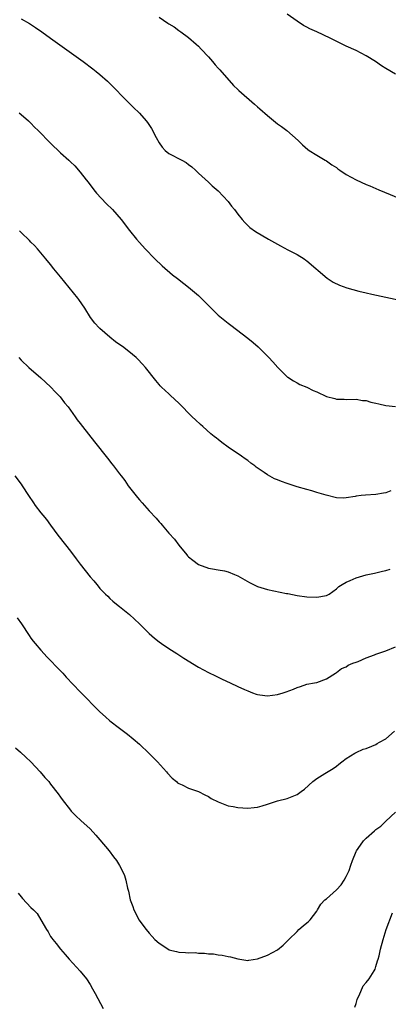
# Model space of a CAD drawing. Units: inches. Extents: x 2634000 to 2637000, y 1515000 to 1518000.
# Drawn here: x 2636191 to 2636266, y 1515786 to 1515985 of the extents above; entities that cross this region are included whole.
import ezdxf

# ---------------------------------------------------------------- set-up
doc = ezdxf.new("R2010")
doc.units = ezdxf.units.IN
doc.header["$MEASUREMENT"] = 0
doc.layers.add('LD26341515_10ft', color=7, linetype='Continuous')

msp = doc.modelspace()

# ---------------------------------------------------------------- linework, layer by layer
at = {"layer": 'LD26341515_10ft'}
for points, elevation in [([(2636191, 1515985.64), (2636192.69, 1515984.69), (2636193.91, 1515983.91), (2636195.23, 1515983), (2636197, 1515981.74), (2636203.57, 1515977), (2636205.54, 1515975.54), (2636206.24, 1515975), (2636207, 1515974.37), (2636208.53, 1515973), (2636209, 1515972.55), (2636212.74, 1515968.74), (2636213.74, 1515967.74), (2636215, 1515966.57), (2636216.39, 1515965), (2636216.67, 1515964.67), (2636217.46, 1515963.46), (2636218.42, 1515961.58), (2636219, 1515960.54), (2636219.66, 1515959.66), (2636220.27, 1515959), (2636221, 1515958.35), (2636223.63, 1515957), (2636224.51, 1515956.51), (2636225, 1515956.1), (2636225.65, 1515955.65), (2636226.4, 1515955), (2636227, 1515954.35), (2636229, 1515952.54), (2636229.78, 1515951.78), (2636231, 1515950.78), (2636233, 1515948.62), (2636233.71, 1515947.71), (2636234.29, 1515947), (2636235, 1515946.07), (2636235.89, 1515945), (2636236.4, 1515944.4), (2636237.39, 1515943.39), (2636238.55, 1515942.55), (2636241.2, 1515941), (2636243, 1515939.98), (2636243.66, 1515939.66), (2636245.16, 1515938.84), (2636247, 1515937.88), (2636248.42, 1515937), (2636248.76, 1515936.76), (2636249, 1515936.57), (2636253.09, 1515933.09), (2636254.3, 1515932.3), (2636255.64, 1515931.64), (2636257.13, 1515931.13), (2636259.52, 1515930.48), (2636261, 1515930.1), (2636262.17, 1515929.83), (2636265, 1515929.23), (2636268.46, 1515928.46)], 9090), ([(2636219, 1515986), (2636220.8, 1515984.8), (2636221, 1515984.64), (2636222.03, 1515984.03), (2636223, 1515983.3), (2636223.44, 1515983), (2636225, 1515981.89), (2636226.56, 1515980.56), (2636227, 1515980.13), (2636227.53, 1515979.53), (2636229, 1515977.96), (2636229.83, 1515977), (2636230.35, 1515976.35), (2636231, 1515975.68), (2636231.31, 1515975.31), (2636234.13, 1515972.13), (2636235, 1515971.35), (2636235.16, 1515971.16), (2636238.36, 1515968.36), (2636239, 1515967.82), (2636239.42, 1515967.42), (2636241, 1515966.04), (2636243, 1515964.41), (2636243.85, 1515963.85), (2636244.95, 1515963), (2636247.21, 1515961), (2636248.13, 1515960.13), (2636249.18, 1515959.18), (2636249.44, 1515959), (2636251, 1515958.03), (2636252.7, 1515957), (2636253, 1515956.85), (2636254.07, 1515956.07), (2636255, 1515955.51), (2636255.28, 1515955.28), (2636255.67, 1515955), (2636257, 1515954.11), (2636259, 1515953.02), (2636261, 1515952.11), (2636261.79, 1515951.79), (2636263.63, 1515951), (2636269, 1515948.77)], 9100), ([(2636267, 1515974.42), (2636265, 1515975.59), (2636264.14, 1515976.14), (2636262.9, 1515977), (2636261, 1515978.19), (2636259, 1515979.22), (2636257, 1515980.1), (2636253.72, 1515981.72), (2636251, 1515983), (2636249.62, 1515983.62), (2636249, 1515983.97), (2636248.33, 1515984.33), (2636247, 1515985.17), (2636245, 1515986.63)], 9110), ([(2636190.58, 1515966.58), (2636191, 1515966.27), (2636192.47, 1515965), (2636193, 1515964.5), (2636193.73, 1515963.73), (2636194.48, 1515963), (2636197, 1515960.44), (2636199, 1515958.52), (2636200.67, 1515957), (2636200.85, 1515956.85), (2636201, 1515956.68), (2636201.89, 1515955.89), (2636203, 1515954.59), (2636204.23, 1515953), (2636204.58, 1515952.58), (2636205.75, 1515951), (2636206.33, 1515950.33), (2636208.25, 1515948.25), (2636209.54, 1515947), (2636211.34, 1515945), (2636213, 1515942.78), (2636214.42, 1515941), (2636215, 1515940.31), (2636216.2, 1515939), (2636218.14, 1515937), (2636219.6, 1515935.6), (2636221.74, 1515933.74), (2636222.74, 1515933), (2636224.01, 1515932.01), (2636225, 1515931.28), (2636227, 1515929.59), (2636228.29, 1515928.29), (2636229.54, 1515927), (2636231, 1515925.56), (2636233, 1515923.97), (2636233.57, 1515923.57), (2636237, 1515920.89), (2636238.07, 1515920.07), (2636239.13, 1515919.13), (2636241, 1515917.28), (2636241.25, 1515917), (2636242.12, 1515916.12), (2636243.09, 1515915), (2636245, 1515913.08), (2636245.1, 1515913), (2636246.25, 1515912.25), (2636247, 1515911.87), (2636247.55, 1515911.55), (2636249, 1515910.97), (2636250.3, 1515910.3), (2636251, 1515910.01), (2636253, 1515909.11), (2636254.67, 1515908.67), (2636255, 1515908.54), (2636256.53, 1515908.53), (2636257, 1515908.49), (2636259, 1515908.54), (2636260.31, 1515908.31), (2636261, 1515908.25), (2636261.96, 1515907.96), (2636263, 1515907.74), (2636263.59, 1515907.59), (2636265, 1515907.27), (2636267, 1515907.05)], 9080), ([(2636266.04, 1515889.96), (2636265, 1515889.58), (2636264.52, 1515889.48), (2636263, 1515889.25), (2636260.89, 1515889.11), (2636260, 1515889), (2636259, 1515888.87), (2636258.81, 1515888.81), (2636257, 1515888.52), (2636256.46, 1515888.46), (2636255, 1515888.52), (2636252.94, 1515889.06), (2636251, 1515889.64), (2636249.97, 1515889.97), (2636249, 1515890.21), (2636247, 1515890.79), (2636245, 1515891.43), (2636243.84, 1515891.84), (2636243, 1515892.17), (2636242.42, 1515892.42), (2636241, 1515893.2), (2636240.35, 1515893.65), (2636238.73, 1515894.73), (2636238.41, 1515895), (2636237.6, 1515895.6), (2636237, 1515896.1), (2636236.46, 1515896.46), (2636235.74, 1515897), (2636233, 1515898.84), (2636231.73, 1515899.73), (2636231, 1515900.35), (2636230.63, 1515900.63), (2636230.2, 1515901), (2636229.53, 1515901.53), (2636227.87, 1515903), (2636227.4, 1515903.4), (2636226.36, 1515904.36), (2636225.74, 1515905), (2636225, 1515905.71), (2636223.74, 1515907), (2636223, 1515907.73), (2636221.31, 1515909.31), (2636221, 1515909.63), (2636219.47, 1515911), (2636219.24, 1515911.24), (2636219, 1515911.54), (2636218.31, 1515912.31), (2636216.24, 1515915), (2636215.66, 1515915.66), (2636214.69, 1515916.69), (2636214.37, 1515917), (2636213.62, 1515917.62), (2636211.84, 1515919), (2636210.19, 1515920.19), (2636209, 1515921.15), (2636207, 1515922.87), (2636206.87, 1515923), (2636205.98, 1515923.98), (2636205.11, 1515925.11), (2636203.93, 1515927), (2636202.73, 1515928.73), (2636202.53, 1515929), (2636199, 1515933.36), (2636197.65, 1515935), (2636197, 1515935.84), (2636196.04, 1515937), (2636194.35, 1515939), (2636193.71, 1515939.71), (2636193, 1515940.37), (2636192.7, 1515940.7), (2636191, 1515942.33), (2636190.67, 1515942.67)], 9070), ([(2636190.51, 1515917), (2636191, 1515916.49), (2636192.57, 1515915), (2636195, 1515912.89), (2636197, 1515911.02), (2636197.97, 1515909.97), (2636198.9, 1515909), (2636199.82, 1515907.82), (2636200.53, 1515907), (2636201.95, 1515905), (2636202.37, 1515904.37), (2636203, 1515903.6), (2636203.43, 1515903), (2636205.88, 1515899.88), (2636208.56, 1515896.56), (2636209.44, 1515895.44), (2636209.76, 1515895), (2636211, 1515893.39), (2636211.28, 1515893), (2636212.04, 1515892.04), (2636212.75, 1515891), (2636214.59, 1515888.59), (2636215, 1515888.12), (2636215.56, 1515887.56), (2636216.03, 1515887), (2636217, 1515885.93), (2636218.42, 1515884.42), (2636219, 1515883.69), (2636219.36, 1515883.36), (2636219.63, 1515883), (2636221, 1515881.36), (2636222.16, 1515880.16), (2636223, 1515878.97), (2636224.61, 1515877), (2636224.8, 1515876.8), (2636225, 1515876.55), (2636225.88, 1515875.88), (2636227, 1515875), (2636229, 1515874.25), (2636229.87, 1515874.13), (2636231, 1515873.93), (2636232.27, 1515873.73), (2636233, 1515873.57), (2636234.34, 1515873), (2636235, 1515872.76), (2636237.37, 1515871.37), (2636238.69, 1515870.69), (2636239, 1515870.56), (2636241, 1515869.95), (2636244.83, 1515869.17), (2636245.13, 1515869.13), (2636247, 1515868.77), (2636249, 1515868.49), (2636251, 1515868.4), (2636253, 1515868.73), (2636253.54, 1515869), (2636255, 1515870.08), (2636255.45, 1515870.55), (2636256.17, 1515871), (2636257, 1515871.47), (2636257.76, 1515871.76), (2636259, 1515872.31), (2636261, 1515872.9), (2636262.72, 1515873.28), (2636263, 1515873.36), (2636264.34, 1515873.66), (2636265, 1515873.83), (2636265.9, 1515874.1)], 9060), ([(2636189.71, 1515893), (2636191, 1515891.29), (2636191.21, 1515891), (2636192.48, 1515889), (2636193.51, 1515887.51), (2636193.84, 1515887), (2636195, 1515885.48), (2636195.38, 1515885), (2636196.13, 1515884.13), (2636196.96, 1515883), (2636198.48, 1515881), (2636200.02, 1515879), (2636201, 1515877.76), (2636202.19, 1515876.19), (2636203, 1515875.07), (2636205, 1515872.52), (2636205.75, 1515871.74), (2636206.35, 1515871), (2636206.66, 1515870.66), (2636207, 1515870.19), (2636208.13, 1515869), (2636208.58, 1515868.58), (2636209, 1515868.14), (2636209.61, 1515867.61), (2636210.34, 1515867), (2636211, 1515866.53), (2636213, 1515864.89), (2636215, 1515863), (2636217, 1515861.06), (2636218.1, 1515860.1), (2636219, 1515859.34), (2636219.51, 1515859), (2636221, 1515857.96), (2636222.58, 1515857), (2636224.04, 1515856.04), (2636227, 1515854.22), (2636229, 1515853.13), (2636230.42, 1515852.42), (2636231.79, 1515851.79), (2636233.45, 1515851), (2636235, 1515850.31), (2636236.31, 1515849.69), (2636237, 1515849.38), (2636237.96, 1515849), (2636238.72, 1515848.72), (2636239, 1515848.64), (2636240.44, 1515848.44), (2636241, 1515848.4), (2636243, 1515848.66), (2636244.16, 1515849), (2636244.79, 1515849.21), (2636246.25, 1515849.75), (2636247, 1515850.11), (2636247.71, 1515850.29), (2636249, 1515850.74), (2636250.51, 1515851), (2636251, 1515851.11), (2636253, 1515851.81), (2636254.8, 1515853), (2636255, 1515853.11), (2636256.05, 1515853.95), (2636257, 1515854.3), (2636257.4, 1515854.6), (2636258.35, 1515855), (2636259, 1515855.25), (2636259.38, 1515855.38), (2636261, 1515856.08), (2636262.69, 1515856.69), (2636263, 1515856.82), (2636264.6, 1515857.4), (2636265, 1515857.52), (2636267, 1515858.35)], 9050), ([(2636190.18, 1515864.18), (2636191.05, 1515863), (2636192.62, 1515860.62), (2636193, 1515860.11), (2636193.45, 1515859.45), (2636193.83, 1515859), (2636195, 1515857.67), (2636196.27, 1515856.27), (2636197, 1515855.58), (2636198.24, 1515854.24), (2636199, 1515853.46), (2636199.44, 1515853), (2636200.17, 1515852.17), (2636203, 1515849.23), (2636207, 1515845.15), (2636208.12, 1515844.12), (2636209, 1515843.36), (2636211, 1515841.82), (2636212.62, 1515840.62), (2636213.71, 1515839.71), (2636215, 1515838.57), (2636217, 1515836.69), (2636218.71, 1515835), (2636220.51, 1515833), (2636220.72, 1515832.73), (2636221.69, 1515831.69), (2636222.52, 1515831), (2636222.77, 1515830.77), (2636223, 1515830.62), (2636223.67, 1515830.33), (2636225, 1515829.66), (2636227, 1515829), (2636228.32, 1515828.32), (2636229, 1515828.01), (2636229.59, 1515827.59), (2636231, 1515826.92), (2636233, 1515826.12), (2636234.07, 1515825.93), (2636235, 1515825.74), (2636237, 1515825.63), (2636238.27, 1515825.73), (2636239, 1515825.85), (2636239.94, 1515826.06), (2636241, 1515826.44), (2636241.42, 1515826.58), (2636242.61, 1515827), (2636243, 1515827.12), (2636245, 1515827.58), (2636245.98, 1515827.98), (2636247, 1515828.37), (2636247.86, 1515829), (2636248.5, 1515829.5), (2636250.2, 1515831), (2636251, 1515831.62), (2636252.65, 1515832.65), (2636254.36, 1515833.64), (2636255, 1515834.15), (2636255.45, 1515834.54), (2636256.06, 1515835), (2636257, 1515835.67), (2636258.74, 1515836.74), (2636259, 1515836.91), (2636260.44, 1515837.56), (2636261, 1515837.73), (2636262.19, 1515838.19), (2636263, 1515838.53), (2636263.29, 1515838.71), (2636263.72, 1515839), (2636265, 1515839.7), (2636266.77, 1515841.23)], 9040), ([(2636189.85, 1515837.85), (2636190.87, 1515837), (2636191.94, 1515835.94), (2636192.95, 1515835), (2636194.89, 1515833), (2636195.84, 1515831.84), (2636196.61, 1515831), (2636197, 1515830.51), (2636198.54, 1515828.54), (2636199, 1515827.84), (2636199.35, 1515827.35), (2636201, 1515825.21), (2636201.18, 1515825), (2636202.08, 1515824.08), (2636203.11, 1515823.11), (2636205, 1515821.4), (2636206.16, 1515820.16), (2636207, 1515819.23), (2636208.84, 1515817), (2636209.78, 1515815.78), (2636210.37, 1515815), (2636211, 1515813.96), (2636211.54, 1515813), (2636211.96, 1515811.96), (2636212.26, 1515811), (2636212.6, 1515809.4), (2636212.77, 1515808.77), (2636213.15, 1515807), (2636213.66, 1515805.66), (2636213.85, 1515805), (2636214.27, 1515804.27), (2636214.89, 1515803), (2636216.35, 1515801), (2636217, 1515800.26), (2636217.63, 1515799.63), (2636218.17, 1515799), (2636219, 1515798.23), (2636220.95, 1515796.95), (2636221, 1515796.92), (2636222.53, 1515796.53), (2636223, 1515796.43), (2636224.38, 1515796.38), (2636225, 1515796.31), (2636226.32, 1515796.32), (2636227, 1515796.22), (2636228.23, 1515796.23), (2636229, 1515796.06), (2636230.07, 1515796.07), (2636231, 1515795.86), (2636231.83, 1515795.83), (2636233, 1515795.54), (2636233.47, 1515795.47), (2636235, 1515795.05), (2636235.39, 1515795), (2636237, 1515794.72), (2636237.22, 1515794.78), (2636239, 1515795.05), (2636241, 1515795.79), (2636243, 1515796.92), (2636244.17, 1515797.83), (2636245, 1515798.62), (2636245.36, 1515799), (2636247, 1515800.64), (2636247.39, 1515801), (2636248.25, 1515801.75), (2636249, 1515802.34), (2636249.35, 1515802.65), (2636249.66, 1515803), (2636251, 1515804.75), (2636251.13, 1515805), (2636251.85, 1515806.15), (2636252.64, 1515807), (2636253, 1515807.26), (2636255, 1515809.03), (2636255.92, 1515810.08), (2636256.58, 1515811), (2636257, 1515811.73), (2636257.57, 1515813), (2636257.91, 1515814.08), (2636258.23, 1515815), (2636259, 1515816.85), (2636259.08, 1515817), (2636259.89, 1515818.11), (2636260.51, 1515819), (2636261, 1515819.55), (2636262.69, 1515821), (2636263, 1515821.29), (2636264.03, 1515821.97), (2636265, 1515822.99), (2636267, 1515824.81)], 9030), ([(2636190.38, 1515808.38), (2636191, 1515807.64), (2636191.3, 1515807.3), (2636193, 1515805.48), (2636193.53, 1515805), (2636194.23, 1515804.23), (2636195.02, 1515803), (2636196.18, 1515801), (2636196.52, 1515800.52), (2636197, 1515799.61), (2636197.26, 1515799.26), (2636197.42, 1515799), (2636198.15, 1515798.15), (2636199, 1515797), (2636199.95, 1515795.95), (2636200.77, 1515795), (2636203, 1515792.56), (2636204.26, 1515791), (2636205, 1515789.87), (2636205.52, 1515789), (2636206.03, 1515788.03), (2636206.6, 1515787), (2636207.65, 1515785)], 9020), ([(2636258.74, 1515785.26), (2636259, 1515786.01), (2636259.19, 1515786.81), (2636259.28, 1515787), (2636259.63, 1515787.63), (2636260.39, 1515789.61), (2636261, 1515790.27), (2636261.62, 1515791), (2636262.63, 1515792.63), (2636262.84, 1515793), (2636263, 1515793.51), (2636263.31, 1515794.69), (2636263.48, 1515795), (2636263.66, 1515795.66), (2636263.95, 1515797), (2636264.46, 1515799), (2636265.11, 1515801), (2636266.38, 1515804.38)], 9020)]:
    msp.add_lwpolyline(points, dxfattribs=dict(at, elevation=elevation))

doc.saveas('drawing.dxf')
